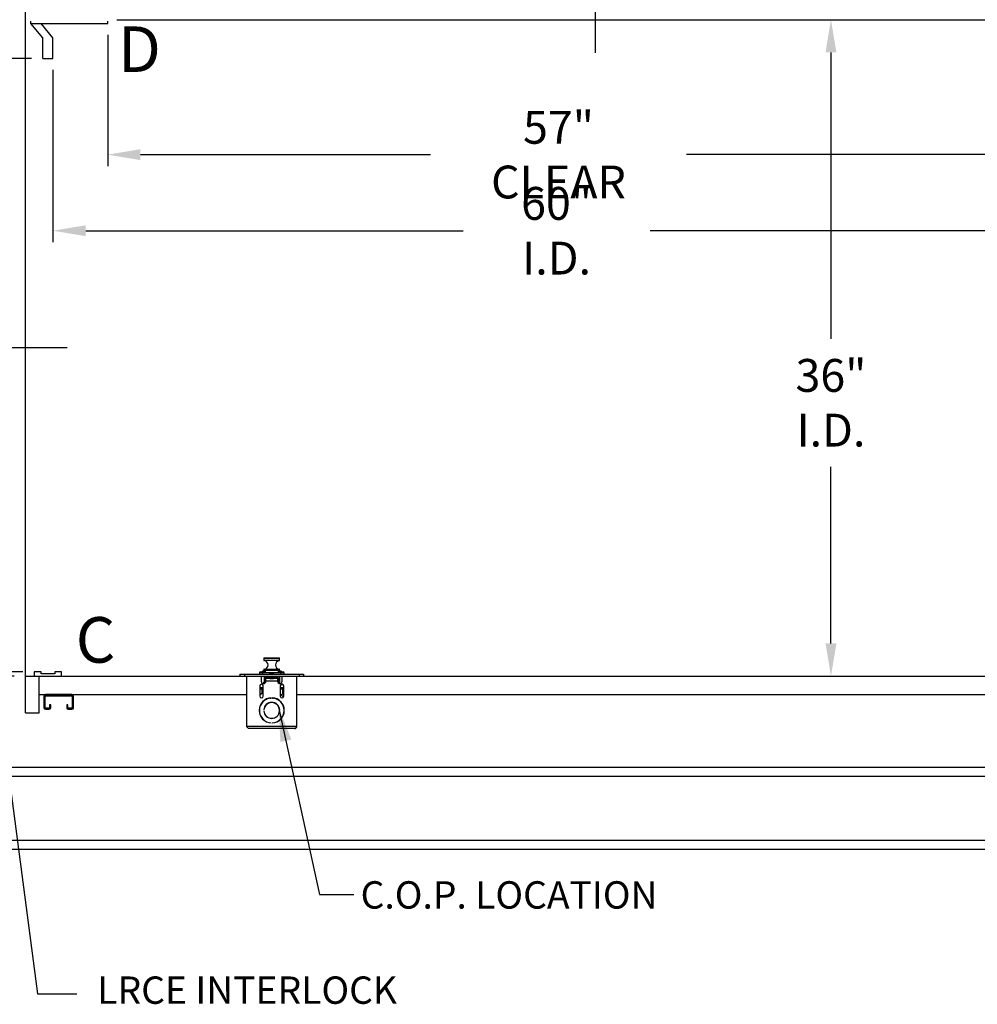
# Model space of a CAD drawing. Extents: x -239 to 414, y -91 to 242.
# Drawn here: x 0 to 53, y -10 to 44 of the extents above; entities that cross this region are included whole.
import ezdxf
from ezdxf.enums import TextEntityAlignment as Align

# ---------------------------------------------------------------- set-up
doc = ezdxf.new("R2010")
doc.units = 0
doc.header["$LTSCALE"] = 10
doc.header["$MEASUREMENT"] = 0
doc.header["$PDMODE"] = 98
doc.linetypes.add('SCENTER', pattern=[0.7, 0.4, -0.1, 0.1, -0.1])
doc.linetypes.add('VSC', pattern=[0.388, 0.25, -0.046, 0.046, -0.046])
doc.layers.get('DEFPOINTS').update_dxf_attribs({"linetype": 'CONTINUOUS'})
for name, color, linetype in [('CAB', 7, 'CONTINUOUS'), ('CEN', 2, 'SCENTER'), ('COP', 3, 'CONTINUOUS'), ('DIM', 1, 'CONTINUOUS'), ('HW', 130, 'CONTINUOUS'), ('INTERLOCK - LRCE', 7, 'CONTINUOUS'), ('RAIL_BACKING', 4, 'CONTINUOUS')]:
    doc.layers.add(name, color=color, linetype=linetype)
doc.styles.add('ROMANT', font='romant')
doc.styles.add('SANSSERIF', font='sas_____.pfb')
doc.styles.get("Standard").update_dxf_attribs({"font": 'SIMPLEX.shx', "width": 0.85})
doc.dimstyles.get("Standard").update_dxf_attribs({"dimscale": 16, "dimtxt": 0.09375, "dimasz": 0.09375, "dimexe": 0.0625, "dimexo": 0.0625, "dimgap": 0.0625, "dimtad": 0, "dimtih": 1, "dimtoh": 1, "dimdec": 4, "dimzin": 4, "dimdsep": 46, "dimtxsty": 'Standard', "dimcen": 0.0625, "dimadec": 0, "dimazin": 0, "dimtfac": 1, "dimtdec": 4, "dimtofl": 0, "dimtmove": 0, "dimatfit": 3, "dimfxl": 1, "dimtolj": 1, "dimtzin": 0, "dimarcsym": 0})

# ---------------------------------------------------------------- blocks, each defined once
blk = doc.blocks.new('*D85')
at = {"layer": 'DEFPOINTS', "color": 0, "transparency": 16777216}
for p in [(2, 41.875), (62, 32.427), (62, 32.427)]:
    blk.add_point(p, dxfattribs=at)
at = {"layer": 'DIM', "color": 0, "lineweight": -2, "transparency": 16777216}
for p, q in [((2, 41.25), (2, 31.802)), ((3.797, 32.427), (24.498, 32.427)), ((60.203, 32.427), (34.752, 32.427))]:
    blk.add_line(p, q, dxfattribs=at)
at = {"layer": 'DIM', "color": 0, "transparency": 16777216}
for points in [[(3.797, 32.727), (3.797, 32.128), (2, 32.427)], [(60.203, 32.727), (60.203, 32.128), (62, 32.427)]]:
    blk.add_solid(points, dxfattribs=at)
at = {"layer": 'DIM', "color": 0, "transparency": 16777216, "insert": (29.625, 32.427), "char_height": 1.8, "attachment_point": 5}
blk.add_mtext('\\A1;60" I.D.', dxfattribs=at)
blk = doc.blocks.new('*D86')
at = {"layer": 'DEFPOINTS', "color": 0, "transparency": 16777216}
for p in [(0.969, 8.25), (-27.123, 8), (0.5, 8)]:
    blk.add_point(p, dxfattribs=at)
at = {"layer": 'DIM', "color": 0, "lineweight": -2, "transparency": 16777216}
for p, q in [((-27.123, 10.047), (-27.123, 11.844)), ((0.344, 8.25), (-27.748, 8.25)), ((-0.125, 8), (-27.748, 8)), ((-27.123, 6.203), (-27.123, 4.406)), ((-27.123, 4.406), (-28.92, 4.406))]:
    blk.add_line(p, q, dxfattribs=at)
at = {"layer": 'DIM', "color": 0, "transparency": 16777216}
for points in [[(-27.422, 10.047), (-26.823, 10.047), (-27.123, 8.25)], [(-27.422, 6.203), (-26.823, 6.203), (-27.123, 8)]]:
    blk.add_solid(points, dxfattribs=at)
at = {"layer": 'DIM', "color": 0, "transparency": 16777216, "insert": (-32.943, 4.406), "char_height": 1.8, "attachment_point": 5, "style": 'ROMANT'}
blk.add_mtext('\\A1;1/4"', dxfattribs=at)
blk = doc.blocks.new('*D88')
at = {"layer": 'DEFPOINTS', "color": 0, "transparency": 16777216}
for p in [(-27.123, 50), (0.5, 50), (1.438, 41.875)]:
    blk.add_point(p, dxfattribs=at)
at = {"layer": 'DIM', "color": 0, "lineweight": -2, "transparency": 16777216}
for p, q in [((-27.123, 51.797), (-27.123, 53.594)), ((-0.125, 50), (-27.748, 50)), ((0.813, 41.875), (-27.748, 41.875)), ((-27.123, 40.078), (-27.123, 38.281))]:
    blk.add_line(p, q, dxfattribs=at)
at = {"layer": 'DIM', "color": 0, "transparency": 16777216}
for points in [[(-27.422, 51.797), (-26.823, 51.797), (-27.123, 50)], [(-27.422, 40.078), (-26.823, 40.078), (-27.123, 41.875)]]:
    blk.add_solid(points, dxfattribs=at)
at = {"layer": 'DIM', "color": 0, "transparency": 16777216, "insert": (-27.123, 46.548), "char_height": 1.8, "attachment_point": 5, "style": 'ROMANT'}
blk.add_mtext('\\A1;8 1/8"', dxfattribs=at)
blk = doc.blocks.new('*D94')
at = {"layer": 'DEFPOINTS', "color": 0, "transparency": 16777216}
for p in [(44.676, 44), (44.676, 8), (44.676, 8)]:
    blk.add_point(p, dxfattribs=at)
at = {"layer": 'DIM', "color": 0, "lineweight": -2, "transparency": 16777216}
for p, q in [((44.676, 42.203), (44.676, 26.503)), ((44.676, 9.797), (44.676, 19.485))]:
    blk.add_line(p, q, dxfattribs=at)
at = {"layer": 'DIM', "color": 0, "transparency": 16777216}
for points in [[(44.376, 42.203), (44.975, 42.203), (44.676, 44)], [(44.376, 9.797), (44.975, 9.797), (44.676, 8)]]:
    blk.add_solid(points, dxfattribs=at)
at = {"layer": 'DIM', "color": 0, "transparency": 16777216, "insert": (44.676, 22.994), "char_height": 1.8, "attachment_point": 5}
blk.add_mtext('\\A1;36" \\PI.D.', dxfattribs=at)
blk = doc.blocks.new('*D98')
at = {"layer": 'DEFPOINTS', "color": 0, "transparency": 16777216}
for p in [(5, 43.787), (62, 36.599), (62, 36.599)]:
    blk.add_point(p, dxfattribs=at)
at = {"layer": 'DIM', "color": 0, "lineweight": -2, "transparency": 16777216}
for p, q in [((5, 43.162), (5, 35.974)), ((6.797, 36.599), (22.709, 36.599)), ((60.203, 36.599), (36.751, 36.599))]:
    blk.add_line(p, q, dxfattribs=at)
at = {"layer": 'DIM', "color": 0, "transparency": 16777216}
for points in [[(6.797, 36.899), (6.797, 36.3), (5, 36.599)], [(60.203, 36.899), (60.203, 36.3), (62, 36.599)]]:
    blk.add_solid(points, dxfattribs=at)
at = {"layer": 'DIM', "color": 0, "transparency": 16777216, "insert": (29.73, 36.599), "char_height": 1.8, "attachment_point": 5}
blk.add_mtext('\\A1;57" CLEAR', dxfattribs=at)
blk = doc.blocks.new('*D105')
at = {"layer": 'DEFPOINTS', "color": 0, "transparency": 16777216}
for p in [(-27.123, 41.875), (1.438, 41.875), (0.969, 8.25)]:
    blk.add_point(p, dxfattribs=at)
at = {"layer": 'DIM', "color": 0, "lineweight": -2, "transparency": 16777216}
for p, q in [((0.688, 41.875), (-27.873, 41.875)), ((-27.123, 39.719), (-27.123, 30.953)), ((-27.123, 10.406), (-27.123, 19.172)), ((0.219, 8.25), (-27.873, 8.25))]:
    blk.add_line(p, q, dxfattribs=at)
at = {"layer": 'DIM', "color": 0, "transparency": 16777216}
for points in [[(-27.482, 39.719), (-26.763, 39.719), (-27.123, 41.875)], [(-27.482, 10.406), (-26.763, 10.406), (-27.123, 8.25)]]:
    blk.add_solid(points, dxfattribs=at)
at = {"layer": 'DIM', "color": 0, "transparency": 16777216, "insert": (-27.123, 25.063), "char_height": 2.16, "attachment_point": 5}
blk.add_mtext('\\A1;{\\Fromanc|c0;\\H0.83333x;CLEAR GATE\\POPENING}\\P33 5/8"', dxfattribs=at)

msp = doc.modelspace()

# ---------------------------------------------------------------- linework, layer by layer
at = {"layer": 'CAB'}
for p, q in [((0.5, 6), (0.5, 50.75)), ((0.79199, 43.78689), (0.79199, 43.91095)), ((0.79199, 43.78689), (5, 43.78689)), ((1.4375, 43), (0.79199, 43.78689)), ((2, 43), (1.35449, 43.78689)), ((5, 43.78689), (5, 43.91095)), ((5.5, 44), (62, 44)), ((1.4375, 41.875), (1.4375, 43)), ((2, 41.875), (2, 43)), ((1.4375, 41.875), (2, 41.875)), ((0.96875, 8.25), (0.96875, 8)), ((1.34375, 8.25), (0.96875, 8.25)), ((1.34375, 8.125), (1.34375, 8.25)), ((2.09375, 8.125), (1.34375, 8.125)), ((2.09375, 8.25), (2.09375, 8.125)), ((2.46875, 8.25), (2.09375, 8.25)), ((2.46875, 8), (2.46875, 8.25)), ((0.5, 8), (63, 8)), ((0.96875, 8), (2.46875, 8)), ((1.25, 6), (1.25, 8)), ((0.5, 6), (1.25, 6))]:
    msp.add_line(p, q, dxfattribs=at)
at = {"layer": 'CEN'}
msp.add_line((2.77534, 26), (-12.94966, 26), dxfattribs=at)
at = {"layer": 'COP'}
for p, q in [((13.5665, 8.98), (13.5665, 8.87421)), ((14.4335, 8.98), (13.5665, 8.98)), ((13.5665, 8.87421), (14.4335, 8.87421)), ((14.41507, 8.85428), (13.58493, 8.85428)), ((13.5865, 9), (14.4135, 9)), ((14.4335, 8.87421), (14.4335, 8.98)), ((12.25, 8.1196), (12.25, 8)), ((12.25, 8.1196), (12.5, 8.1196)), ((12.5, 8.1196), (12.5, 8)), ((12.5, 8.1196), (15.5, 8.1196)), ((13.32, 8.1865), (13.32, 8.1196)), ((13.5, 8.1865), (13.32, 8.1865)), ((13.3775, 8.244), (13.64, 8.244)), ((13.5, 8.275), (13.64, 8.275)), ((13.5, 8.1996), (14.5, 8.1996)), ((13.5, 8.1996), (13.5, 8.1196)), ((13.5665, 8.36579), (13.5665, 8.28751)), ((14.4335, 8.36579), (13.5665, 8.36579)), ((13.58493, 8.38572), (14.41507, 8.38572)), ((14.38065, 8.1835), (13.61935, 8.1835)), ((13.64, 8.3196), (13.64, 8.1996)), ((14.36, 8.3196), (13.64, 8.3196)), ((14.14316, 8.1835), (13.85684, 8.1835)), ((13.88564, 8.13291), (13.88621, 8.13219)), ((13.97803, 8.13219), (13.97616, 8.15643)), ((14.02384, 8.15643), (14.02197, 8.13219)), ((14.11379, 8.13219), (14.11436, 8.13291)), ((14.36, 8.3196), (14.36, 8.1996)), ((14.36, 8.275), (14.5, 8.275)), ((14.36, 8.244), (14.6225, 8.244)), ((14.4335, 8.28751), (14.4335, 8.36579)), ((14.5, 8.1996), (14.5, 8.1196)), ((14.68, 8.1865), (14.5, 8.1865)), ((14.68, 8.1196), (14.68, 8.1865)), ((15.5, 8.1196), (15.5, 8)), ((15.5, 8.1196), (15.75, 8.1196)), ((15.75, 8.1196), (15.75, 8)), ((12.25, 8), (12.5, 8)), ((12.5, 8), (15.5, 8)), ((12.625, 5.251), (12.625, 8)), ((13.428, 8), (13.428, 7.725)), ((13.575, 7.6721), (13.574, 7.6721)), ((13.574, 7.60178), (13.574, 7.6721)), ((13.575, 8), (13.575, 7.60195)), ((13.645, 8), (13.645, 7.9196)), ((13.775, 7.9196), (13.645, 7.9196)), ((13.645, 7.64038), (13.645, 7.9196)), ((13.678, 7.75), (13.678, 7.876)), ((13.775, 7.876), (13.678, 7.876)), ((13.678, 7.725), (13.678, 7.75)), ((13.678, 7.75), (14.322, 7.75)), ((13.9116, 7.93477), (13.775, 7.93477)), ((13.775, 7.93477), (13.775, 7.93467)), ((13.775, 7.93467), (13.775, 7.90725)), ((13.91174, 7.93467), (13.775, 7.93467)), ((13.775, 7.90725), (13.775, 7.876)), ((13.8965, 7.90725), (13.775, 7.90725)), ((13.8965, 7.876), (13.775, 7.876)), ((13.8965, 7.876), (13.8965, 7.90725)), ((13.9175, 7.90725), (13.8965, 7.90725)), ((13.8965, 7.876), (13.9175, 7.876)), ((13.9075, 8), (13.9075, 7.97848)), ((13.9075, 7.97848), (13.9298, 7.96286)), ((13.9075, 7.97848), (14.0925, 7.97848)), ((13.9298, 7.96286), (13.9075, 7.94725)), ((13.9075, 7.94725), (13.9075, 7.93764)), ((13.9075, 7.94725), (14.0925, 7.94725)), ((13.9075, 7.93764), (13.9298, 7.92202)), ((13.9075, 7.93764), (14.0925, 7.93764)), ((13.9298, 7.92202), (13.9087, 7.90725)), ((13.9175, 7.876), (13.9175, 7.90725)), ((14.0825, 7.90725), (13.9175, 7.90725)), ((13.9175, 7.876), (14.0825, 7.876)), ((13.9298, 7.96286), (14.0702, 7.96286)), ((13.9298, 7.92202), (14.0702, 7.92202)), ((14.0702, 7.96286), (14.0925, 7.97848)), ((14.0925, 7.94725), (14.0702, 7.96286)), ((14.0702, 7.92202), (14.0925, 7.93764)), ((14.0913, 7.90725), (14.0702, 7.92202)), ((14.0825, 7.876), (14.0825, 7.90725)), ((14.1035, 7.90725), (14.0825, 7.90725)), ((14.0825, 7.876), (14.1035, 7.876)), ((14.225, 7.93467), (14.08826, 7.93467)), ((14.225, 7.93477), (14.0884, 7.93477)), ((14.0925, 7.97848), (14.0925, 8)), ((14.0925, 7.93764), (14.0925, 7.94725)), ((14.1035, 7.876), (14.1035, 7.90725)), ((14.225, 7.90725), (14.1035, 7.90725)), ((14.225, 7.876), (14.1035, 7.876)), ((14.225, 7.93477), (14.225, 7.93467)), ((14.225, 7.93467), (14.225, 7.90725)), ((14.355, 7.9196), (14.225, 7.9196)), ((14.225, 7.90725), (14.225, 7.876)), ((14.322, 7.876), (14.225, 7.876)), ((14.322, 7.876), (14.322, 7.75)), ((14.322, 7.75), (14.322, 7.725)), ((14.355, 7.9196), (14.355, 8)), ((14.355, 7.9196), (14.355, 7.64038)), ((14.425, 8), (14.425, 7.60195)), ((14.572, 7.725), (14.572, 8)), ((15.375, 5.251), (15.375, 8)), ((15.5, 8), (15.75, 8)), ((13.343, 7.46875), (13.343, 6.90625)), ((13.5305, 7.369), (13.343, 7.369)), ((13.343, 7.304), (13.5305, 7.304)), ((13.4775, 7.069), (13.343, 6.9627)), ((13.4775, 7.069), (13.4775, 7.304)), ((13.5305, 6.90625), (13.5305, 7.46875)), ((14.4695, 7.46875), (14.4695, 6.90625)), ((14.657, 7.369), (14.4695, 7.369)), ((14.4695, 7.304), (14.657, 7.304)), ((14.5875, 7.02537), (14.5225, 6.974)), ((14.5875, 7.304), (14.5875, 7.02537)), ((14.657, 6.90625), (14.657, 7.46875)), ((13.70764, 6.75), (13.73209, 6.75)), ((13.91627, 6.8099), (13.9075, 6.80376)), ((13.9075, 6.80376), (13.9075, 6.79868)), ((13.9075, 6.80376), (13.95891, 6.80376)), ((13.96875, 6.80428), (13.96875, 6.81429)), ((14.03125, 6.81429), (14.03125, 6.80428)), ((14.04109, 6.80376), (14.0925, 6.80376)), ((14.0925, 6.80376), (14.08373, 6.8099)), ((14.0925, 6.79868), (14.0925, 6.80376)), ((14.26791, 6.75), (14.29236, 6.75)), ((14.5225, 6.974), (14.64316, 6.85723)), ((13.56111, 6.15625), (13.57114, 6.15625)), ((13.57114, 6.09375), (13.56111, 6.09375)), ((14.42886, 6.15625), (14.43889, 6.15625)), ((14.43889, 6.09375), (14.42886, 6.09375)), ((13.9335, 5.70017), (13.9335, 5.69005)), ((13.9335, 5.44826), (13.9335, 5.43821)), ((13.96875, 5.43571), (13.96875, 5.44572)), ((14.03125, 5.44572), (14.03125, 5.43571)), ((14.0665, 5.69005), (14.0665, 5.70017)), ((14.0665, 5.43821), (14.0665, 5.44826)), ((15.375, 5.251), (12.625, 5.251)), ((15.249, 5.125), (12.751, 5.125))]:
    msp.add_line(p, q, dxfattribs=at)
at = {"layer": 'COP', "color": 7}
for p, q in [((1.25, 7), (12.625, 7)), ((1.5, 6.9127), (1.5, 6.2748)), ((1.5673, 6.2748), (1.5673, 6.9127)), ((3.0277, 7), (1.5873, 7)), ((1.5873, 6.9327), (3.0277, 6.9327)), ((3.0577, 6.9027), (3.0577, 6.2748)), ((3.125, 6.2748), (3.125, 6.9027)), ((15.375, 7), (63, 7)), ((1.7877, 6.2548), (1.5873, 6.2548)), ((1.5873, 6.1875), (1.7877, 6.1875)), ((1.8077, 6.4375), (1.8077, 6.2748)), ((1.875, 6.4375), (1.8077, 6.4375)), ((1.875, 6.2748), (1.875, 6.4375)), ((2.75, 6.4375), (2.75, 6.2748)), ((2.8173, 6.4375), (2.75, 6.4375)), ((2.8173, 6.2748), (2.8173, 6.4375)), ((3.0377, 6.2548), (2.8373, 6.2548)), ((2.8373, 6.1875), (3.0377, 6.1875))]:
    msp.add_line(p, q, dxfattribs=at)
at = {"layer": 'COP'}
for centre, radius, start, end in [((13.5865, 8.98), 0.02, 90, 180), ((13.5865, 8.87421), 0.02, 180, 265.501593), ((13.5665, 8.62), 0.235, 274.498407, 85.501593), ((14.4335, 8.62), 0.235, 94.498407, 265.501593), ((14.4135, 8.98), 0.02, 0, 90), ((14.4135, 8.87421), 0.02, 274.498407, 0), ((13.3775, 8.1865), 0.0575, 90, 180), ((13.5, 8.225), 0.05, 90, 157.666317), ((14, 5.8), 2.525, 98.196835, 101.421186), ((13.5865, 8.36579), 0.02, 94.498407, 180), ((14, 5.8), 2.525, 86.252158, 93.747842), ((14, 7.89079), 0.26777, 115.282231, 121.296427), ((13.99997, 7.88912), 0.26837, 95.090235, 115.081258), ((14, 7.80125), 0.33166, 86.20166, 93.79834), ((14.00003, 7.88912), 0.26837, 64.918742, 84.909765), ((14, 7.89079), 0.26777, 58.703573, 64.717769), ((14, 5.8), 2.525, 78.578814, 81.803165), ((14.4135, 8.36579), 0.02, 0, 85.501593), ((14.5, 8.225), 0.05, 22.333683, 90), ((14.6225, 8.1865), 0.0575, 0, 90), ((13.43675, 7.46875), 0.09375, 0, 180), ((13.553, 7.725), 0.125, 180, 360), ((14.447, 7.725), 0.125, 180, 0), ((14.56325, 7.46875), 0.09375, 360, 180), ((14, 6.125), 0.69, 92.595805, 267.404195), ((14, 6.125), 0.68, 92.634006, 267.365994), ((13.43675, 6.90625), 0.09375, 180, 0), ((14, 6.125), 0.44, 4.072731, 175.927269), ((14, 6.125), 0.43, 4.167612, 175.832388), ((14, 6.125), 0.69, 272.595805, 87.404195), ((14, 6.125), 0.68, 272.634006, 87.365994), ((14.56325, 6.90625), 0.09375, 180, 360), ((14, 6.125), 0.44, 184.072731, 355.927269), ((14, 6.125), 0.43, 184.167612, 355.832388)]:
    msp.add_arc(centre, radius, start, end, dxfattribs=at)
at = {"layer": 'COP', "color": 7}
for centre, radius, start, end in [((1.5873, 6.9127), 0.0873, 90, 180), ((1.5873, 6.9127), 0.02, 90, 180), ((3.0277, 6.9027), 0.0973, 0, 90), ((3.0277, 6.9027), 0.03, 0, 90), ((1.5873, 6.2748), 0.0873, 180, 270), ((1.5873, 6.2748), 0.02, 180, 270), ((1.7877, 6.2748), 0.02, 270, 0), ((1.7877, 6.2748), 0.0873, 270, 0), ((2.8373, 6.2748), 0.0873, 180, 270), ((2.8373, 6.2748), 0.02, 180, 270), ((3.0377, 6.2748), 0.0873, 270, 0), ((3.0377, 6.2748), 0.02, 270, 0)]:
    msp.add_arc(centre, radius, start, end, dxfattribs=at)
at = {"layer": 'COP'}
for start_param, end_param in [(5.23151193, 6.28318531), (3.14159265, 4.19326603)]:
    msp.add_ellipse((14, 7.90725), major_axis=(-0.16, 0), ratio=0.06007752, start_param=start_param, end_param=end_param, dxfattribs=at)
for points, knots in [([(12.751, 5.125), (12.7403, 5.12697), (12.7189, 5.1309), (12.68679, 5.16113), (12.65547, 5.20308), (12.63489, 5.23545), (12.625, 5.251)], [0, 0, 0, 0, 0.2546505, 0.50954219, 0.76443513, 1, 1, 1, 1]), ([(15.375, 5.251), (15.3643, 5.23418), (15.3429, 5.20052), (15.31079, 5.15835), (15.27947, 5.13019), (15.25889, 5.12668), (15.249, 5.125)], [0, 0, 0, 0, 0.25465246, 0.50954416, 0.7644371, 1, 1, 1, 1])]:
    msp.add_open_spline(points, degree=3, knots=knots, dxfattribs=at)
msp.add_open_spline([(15.249, 5.125), (15.26551, 5.12689), (15.29853, 5.13068), (15.34018, 5.15982), (15.36932, 5.20147), (15.37311, 5.23449), (15.375, 5.251)], degree=3, dxfattribs=at)
at = {"layer": 'HW'}
for p, q in [((66, 3), (-0.75, 3)), ((66.5, 2.5), (-1.25, 2.5)), ((70, -1), (-4.75, -1)), ((70.5, -1.5), (-5.25, -1.5))]:
    msp.add_line(p, q, dxfattribs=at)
at = {"layer": 'RAIL_BACKING', "color": 2, "linetype": 'VSC'}
msp.add_line((31.75, 59.97008), (31.75, 42.1793), dxfattribs=at)

# ---------------------------------------------------------------- texts
at = {"layer": 'COP', "color": 1, "style": 'ROMANT'}
msp.add_text('C.O.P. LOCATION', height=1.5, rotation=360, dxfattribs=at).set_placement((18.87391, -3.99163), align=Align.MIDDLE_LEFT)
at = {"layer": 'DIM', "style": 'SANSSERIF'}
for s, p in [('D', (6.74457, 42.05781)), ('C', (4.33423, 9.66788))]:
    msp.add_text(s, height=2.5, dxfattribs=at).set_placement(p, align=Align.MIDDLE)
at = {"layer": 'DIM'}
for insert, char_height, attachment_point in [((32.40107, 31.97649), 1.875, 4), ((26.296, 26.81438), 1.875, 4), ((38.07647, 23.26887), 2, 6), ((23.00865, 19.77513), 1.875, 4), ((44.69214, 18.49897), 2, 6), ((47.70688, 12.80857), 2, 6)]:
    msp.add_mtext('\\A1;', dxfattribs=dict(at, insert=insert, char_height=char_height, attachment_point=attachment_point))
at = {"layer": 'INTERLOCK - LRCE', "color": 1, "insert": (4.42649, -9.40756), "char_height": 1.5, "width": 25.25, "attachment_point": 4, "style": 'ROMANT'}
msp.add_mtext('LRCE INTERLOCK', dxfattribs=at)

# ---------------------------------------------------------------- dimensions: what is measured, and where the dimension line sits
at = {"layer": 'DIM'}
dim = msp.add_linear_dim(base=(-27.12266, 50), p1=(1.4375, 41.875), p2=(0.5, 50), angle=90, dimstyle='Standard', override={"dimscale": 10, "dimtxt": 0.18, "dimasz": 0.179688, "dimgap": 0.09375, "dimlunit": 5, "dimpost": '"', "dimtxsty": 'ROMANT', "dimfrac": 2}, dxfattribs=at)
dim.commit()
dim.dimension.update_dxf_attribs({"geometry": '*D88', "text_midpoint": (-27.12266, 46.54827), "dimtype": 160})
for base, p1, p2, text, picture, middle in [((62, 36.59944), (5, 43.78689), (62, 36.59944), '<> CLEAR', '*D98', (29.73031, 36.59944)), ((62, 32.42723), (2, 41.875), (62, 32.42723), '<> I.D.', '*D85', (29.625, 32.42723))]:
    dim = msp.add_linear_dim(base=base, p1=p1, p2=p2, text=text, dimstyle='Standard', override={"dimscale": 10, "dimtxt": 0.18, "dimasz": 0.179688, "dimgap": 0.09375, "dimlunit": 5, "dimpost": '"', "dimfrac": 2}, dxfattribs=at)
    dim.commit()
    dim.dimension.update_dxf_attribs({"geometry": picture, "text_midpoint": middle, "dimtype": 160})
dim = msp.add_linear_dim(base=(44.67553, 8), p1=(44.67553, 44), p2=(44.67553, 8), angle=90, text='<> \\PI.D.', dimstyle='Standard', override={"dimscale": 10, "dimtxt": 0.18, "dimasz": 0.179688, "dimgap": 0.09375, "dimlunit": 5, "dimpost": '"', "dimfrac": 2}, dxfattribs=at)
dim.commit()
dim.dimension.update_dxf_attribs({"geometry": '*D94', "text_midpoint": (44.67553, 22.99441), "dimtype": 160})
dim = msp.add_linear_dim(base=(-27.12266, 41.875), p1=(0.96875, 8.25), p2=(1.4375, 41.875), angle=270, text='{\\Fromanc|c0;\\H0.83333x;CLEAR GATE\\POPENING}\\P<>', dimstyle='Standard', override={"dimscale": 12, "dimtxt": 0.18, "dimasz": 0.179688, "dimgap": 0.09375, "dimlunit": 5, "dimpost": '"', "dimfrac": 2}, dxfattribs=at)
dim.commit()
dim.dimension.update_dxf_attribs({"geometry": '*D105', "text_midpoint": (-27.12266, 25.0625)})
dim = msp.add_linear_dim(base=(-27.12266, 8), p1=(0.96875, 8.25), p2=(0.5, 8), angle=90, dimstyle='Standard', override={"dimscale": 10, "dimtxt": 0.18, "dimasz": 0.179688, "dimgap": 0.09375, "dimlunit": 5, "dimpost": '"', "dimtxsty": 'ROMANT', "dimfrac": 2}, dxfattribs=at)
dim.commit()
dim.dimension.update_dxf_attribs({"geometry": '*D86', "text_midpoint": (-32.94275, 4.40625)})

# ---------------------------------------------------------------- leaders
at = {"layer": 'COP', "color": 1}
msp.add_leader([(14.37537, 6.29471), (16.61907, -3.96937), (18.49407, -3.96937)], dimstyle='Standard', override={"dimscale": 20}, dxfattribs=at)
at = {"layer": 'INTERLOCK - LRCE', "color": 1, "annotation_type": 0, "has_hookline": 1, "hookline_direction": 0, "text_width": 20.14286}
msp.add_leader([(-1.12894, 7.86284), (1.14524, -9.40756), (3.30149, -9.40756)], dimstyle='Standard', override={"dimscale": 12, "dimtxt": 0.18, "dimasz": 0.179688, "dimgap": 0.09375, "dimlunit": 5, "dimfrac": 2}, dxfattribs=at)

doc.saveas('drawing.dxf')
